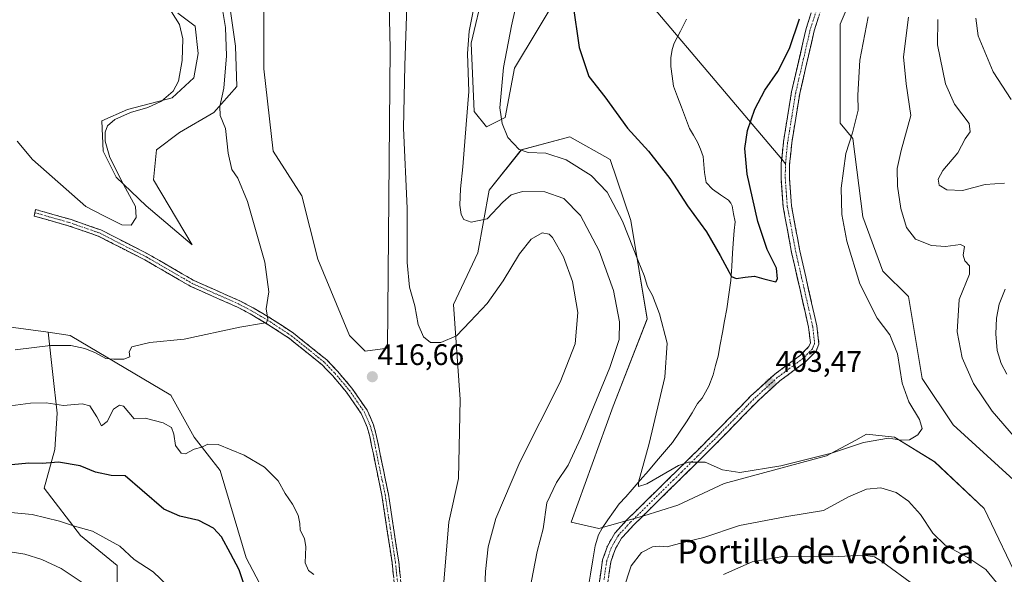
# Model space of a CAD drawing. Units: metres. Extents: x 622329 to 625829, y 4657783 to 4660157.
# Drawn here: x 625117 to 625448, y 4658477 to 4658664 of the extents above; entities that cross this region are included whole.
import ezdxf
from ezdxf.enums import TextEntityAlignment as Align

# ---------------------------------------------------------------- set-up
doc = ezdxf.new("R2010")
doc.units = ezdxf.units.M
doc.header["$MEASUREMENT"] = 0
doc.linetypes.add('TRAZO_Y_PUNTO', pattern=[1, 0.5, -0.25, 0, -0.25])
doc.linetypes.add('TRAZOSX2', pattern=[1.5, 1, -0.5])
for name, color, linetype, lineweight in [('Camino', 19, 'TRAZOSX2', 0), ('Camino Cxs', 19, 'Continuous', 0), ('Camino eje', 19, 'TRAZO_Y_PUNTO', 0), ('Carátula', 7, 'Continuous', 5), ('Corriente natural lineal', 142, 'Continuous', 13), ('Cultivos herbáceos CxS', 92, 'Continuous', 0), ('Curva de nivel maestra', 36, 'Continuous', 30), ('Curva de nivel normal', 36, 'Continuous', 0), ('Layer 0', 7, 'Continuous', 0), ('Matorral CxS', 135, 'Continuous', 0), ('Punto de cota en terreno', 7, 'Continuous', 0), ('Rótulo de punto de cota en terreno', 19, 'Continuous', 0), ('Suelo desnudo CxS', 43, 'Continuous', 0), ('Texto cartográfico', 19, 'Continuous', 0)]:
    doc.layers.add(name, color=color, linetype=linetype, lineweight=lineweight)
doc.styles.add('Arial', font='txt', dxfattribs={"height": 0.2})

# ---------------------------------------------------------------- blocks, each defined once
blk = doc.blocks.new('*U150')
at = {"layer": 'Matorral CxS', "color": 135, "linetype": 'Continuous', "lineweight": 0}
for points in [[(625259.3989, 4658474.7121, 417.9676), (625261.0275, 4658494.7949, 417.8574), (625264.2841, 4658509.4501, 416.9223), (625264.8271, 4658536.0463, 417.0031), (625262.6559, 4658568.0703, 414.2165), (625270.7981, 4658585.4395, 412.7604), (625274.5975, 4658606.6079, 409.0506), (625285.4531, 4658620.1775, 405.6958), (625301.7365, 4658624.5197, 403.0118), (625315.3059, 4658616.9207, 402.173), (625322.3619, 4658596.2951, 403.3578), (625327.7899, 4658563.1853, 405.7369), (625316.3913, 4658533.8751, 407.146), (625302.2787, 4658494.7949, 407.2588), (625311.5059, 4658492.6239, 406.5047), (625326.7039, 4658496.9659, 407.6237), (625338.1647, 4658500.4621, 407.5821), (625353.7869, 4658507.7561, 406.6014), (625388.1531, 4658517.1329, 406.0672), (625398.0081, 4658522.4425, 405.6474), (625401.6919, 4658524.4273, 405.5163), (625411.0647, 4658523.3845, 405.4912), (625424.6027, 4658515.0501, 405.6201), (625441.2649, 4658499.4203, 406.7346), (625453.7627, 4658473.3715, 408.4577)], [(625453.7629, 4658506.7141, 407.6765), (625430.8517, 4658527.5525, 406.0415), (625420.4379, 4658543.1823, 405.7494), (625415.7505, 4658570.7943, 406.5115), (625407.1275, 4658579.3447, 406.3547), (625400.3791, 4658597.5665, 407.0396), (625397.0057, 4658623.9333, 405.9219), (625392.8397, 4658629.1429, 404.6507), (625392.8399, 4658662.4853, 402.9051), (625404.2957, 4658689.5761, 403.9064)]]:
    blk.add_polyline3d(points, dxfattribs=at)
blk = doc.blocks.new('*U195')
at = {"layer": 'Curva de nivel normal', "color": 36, "linetype": 'Continuous', "lineweight": 0}
blk.add_polyline3d([(625285.41, 4658676.45, 405), (625282.16, 4658661.89, 405), (625279.43, 4658647.86, 405), (625278.22, 4658634.32, 405), (625279.03, 4658628.97, 405), (625280.88, 4658624.31, 405), (625284.68, 4658620.29, 405), (625287.72, 4658619.24, 405), (625293.71, 4658619.02, 405), (625300.56, 4658616.8, 405), (625308.96, 4658611.52, 405), (625314.37, 4658605.88, 405), (625319.46, 4658596.18, 405), (625324.76, 4658582.79, 405), (625326.82, 4658577.8, 405), (625327.97, 4658574.08, 405), (625329.56, 4658571.08, 405), (625332.01, 4658564.9, 405), (625334.51, 4658555, 405), (625333.78, 4658543.6, 405), (625328.54, 4658521.24, 405), (625324.87, 4658508.21, 405), (625324.88, 4658506.8, 405), (625327.73, 4658507.65, 405), (625338.32, 4658513.88, 405), (625341.76, 4658514.98, 405), (625347.38, 4658514.95, 405), (625353.2, 4658512.46, 405), (625358.98, 4658511.51, 405), (625372.81, 4658513.77, 405), (625389.88, 4658517.97, 405), (625400.59, 4658521.57, 405), (625409.02, 4658523.04, 405), (625413.46, 4658522.35, 405), (625416.1, 4658522.56, 405), (625418.97, 4658524.24, 405), (625420.35, 4658526.29, 405), (625419.47, 4658529.37, 405), (625415.87, 4658535.31, 405), (625413.61, 4658541.57, 405), (625412.07, 4658551.51, 405), (625409.48, 4658557.85, 405), (625405.28, 4658563.46, 405), (625399.4, 4658575, 405), (625395.08, 4658589.35, 405), (625393.38, 4658598.34, 405), (625393.12, 4658607.23, 405), (625394.66, 4658618.9, 405), (625396.94, 4658625.88, 405), (625398.87, 4658633.55, 405), (625398.77, 4658638.6, 405), (625399.36, 4658650.34, 405), (625402.17, 4658664.89, 405)], dxfattribs=at)
blk = doc.blocks.new('*U199')
at = {"layer": 'Curva de nivel normal', "color": 36, "linetype": 'Continuous', "lineweight": 0}
blk.add_polyline3d([(625450.32, 4658637.11, 420), (625444.25, 4658646.38, 420), (625439.2, 4658658.55, 420), (625438.44, 4658664.52, 420)], dxfattribs=at)
blk = doc.blocks.new('*U202')
at = {"layer": 'Curva de nivel normal', "color": 36, "linetype": 'Continuous', "lineweight": 0}
for points in [[(625425.66, 4658664.02, 415), (625425.56, 4658655.46, 415), (625428.25, 4658642.38, 415), (625431.24, 4658635.49, 415), (625436.18, 4658628.97, 415), (625436.56, 4658626.16, 415), (625434.84, 4658623.8, 415), (625432.36, 4658619.16, 415), (625427.37, 4658613.13, 415), (625425.73, 4658610.23, 415), (625426.14, 4658608.29, 415), (625428.67, 4658606.71, 415), (625433.95, 4658606.42, 415), (625441.59, 4658608.42, 415), (625448.07, 4658608.9, 415)], [(625448.36, 4658573.24, 415), (625446.34, 4658568.14, 415), (625445.4, 4658563.5, 415), (625445.19, 4658558.14, 415), (625445.69, 4658552.57, 415), (625447.02, 4658548.24, 415), (625448.84, 4658544.57, 415)], [(625418.06, 4658473.38, 415), (625406.68, 4658481.64, 415), (625404.36, 4658483.08, 415), (625400.6, 4658483.72, 415), (625390.08, 4658483.13, 415), (625373.48, 4658483.24, 415), (625363.11, 4658481.43, 415), (625353.55, 4658477.17, 415)], [(625273, 4658469.71, 415), (625273.41, 4658478.18, 415), (625274.32, 4658486.44, 415), (625276.92, 4658496.07, 415), (625284.9, 4658514.94, 415), (625298.54, 4658541.91, 415), (625303.58, 4658554.77, 415), (625304.49, 4658565.37, 415), (625302.69, 4658575.77, 415), (625299.66, 4658584.13, 415), (625295.99, 4658590.6, 415), (625294.81, 4658591.71, 415), (625292.47, 4658592.24, 415), (625288.76, 4658590.01, 415), (625284.84, 4658585.1, 415), (625279.3, 4658576.03, 415), (625273.9, 4658568.44, 415), (625268.27, 4658562.36, 415), (625263.57, 4658557.51, 415), (625258.37, 4658555.28, 415), (625254.86, 4658555.31, 415), (625252.47, 4658557.14, 415), (625250.76, 4658561.36, 415), (625249.62, 4658567.66, 415), (625247.82, 4658573.93, 415), (625247.07, 4658582.17, 415), (625247.05, 4658600.45, 415), (625245.74, 4658627.46, 415), (625246.2, 4658648.52, 415), (625246.85, 4658668.5, 415)], [(625183.9, 4658672.84, 415), (625185.83, 4658661.32, 415), (625186.17, 4658651.77, 415), (625185.28, 4658640.95, 415), (625183.98, 4658634.76, 415), (625184.05, 4658631.74, 415), (625185.84, 4658627.36, 415), (625186.79, 4658619.06, 415), (625188.04, 4658613.51, 415), (625190, 4658610.6, 415), (625193.32, 4658602.77, 415), (625199.1, 4658582.28, 415), (625200.45, 4658572.31, 415), (625199.58, 4658566.65, 415), (625200.07, 4658563.1, 415), (625199.68, 4658562.03, 415), (625198.65, 4658561.73, 415), (625190.74, 4658560.48, 415), (625171.92, 4658556.42, 415), (625160.38, 4658555.27, 415), (625154.29, 4658553.86, 415), (625153.45, 4658552.17, 415), (625153.61, 4658550.46, 415), (625151.62, 4658549.71, 415), (625148.25, 4658549.7, 415), (625145.59, 4658549.88, 415), (625142.08, 4658551.81, 415), (625138.55, 4658553.2, 415), (625133.83, 4658554.26, 415), (625126.93, 4658554.29, 415), (625115.01, 4658552.8, 415)]]:
    blk.add_polyline3d(points, dxfattribs=at)
blk = doc.blocks.new('*U215')
at = {"layer": 'Curva de nivel normal', "color": 36, "linetype": 'Continuous', "lineweight": 0}
for points in [[(625415.75, 4658664.77, 410), (625414.11, 4658651.46, 410), (625415.06, 4658642.39, 410), (625416.54, 4658631.7, 410), (625413.33, 4658619.88, 410), (625411.93, 4658613.84, 410), (625412.04, 4658607.87, 410), (625413.21, 4658600.43, 410), (625415.16, 4658593.99, 410), (625418.19, 4658590.12, 410), (625423.48, 4658587.98, 410), (625428.25, 4658587.59, 410), (625433.26, 4658588.28, 410), (625434.67, 4658587.61, 410), (625434.19, 4658584.66, 410), (625434.73, 4658582.74, 410), (625436.38, 4658581.08, 410), (625436.3, 4658578.31, 410), (625432.86, 4658569.8, 410), (625432.14, 4658558.87, 410), (625433.91, 4658550.12, 410), (625437.66, 4658541.46, 410), (625443.97, 4658532.2, 410), (625451.78, 4658523.06, 410)], [(625445.46, 4658474.51, 410), (625441.84, 4658478.89, 410), (625435.79, 4658482.84, 410), (625428.08, 4658487.04, 410), (625424.02, 4658491.05, 410), (625419.78, 4658497.37, 410), (625415.82, 4658501.87, 410), (625411.6, 4658504.77, 410), (625406.46, 4658506.29, 410), (625401.61, 4658505.94, 410), (625395.55, 4658503.34, 410), (625387.21, 4658498.72, 410), (625374.88, 4658496.65, 410), (625358.88, 4658493.64, 410), (625346.89, 4658489.66, 410), (625339.89, 4658487.97, 410), (625334.56, 4658486.52, 410), (625331.89, 4658486.69, 410), (625329.56, 4658486.49, 410), (625325.94, 4658484.62, 410), (625322.43, 4658480.07, 410), (625319.74, 4658471.92, 410)], [(625288.05, 4658470.92, 410), (625289.44, 4658478, 410), (625290.75, 4658484.91, 410), (625292.83, 4658492.58, 410), (625294.01, 4658501.25, 410), (625297.29, 4658508.17, 410), (625301.22, 4658513.92, 410), (625305.52, 4658523.14, 410), (625315.19, 4658546.82, 410), (625318.42, 4658556.31, 410), (625318.55, 4658562.27, 410), (625316.5, 4658572.76, 410), (625311.67, 4658586.15, 410), (625305.35, 4658598.03, 410), (625299.75, 4658603.8, 410), (625293.38, 4658606.01, 410), (625285.83, 4658606.07, 410), (625282.05, 4658605.02, 410), (625279.23, 4658602.47, 410), (625273.9, 4658596.96, 410), (625268.57, 4658595.8, 410), (625266.1, 4658596.68, 410), (625265.15, 4658598.4, 410), (625264.74, 4658601.54, 410), (625265.01, 4658607.03, 410), (625265.8, 4658614.4, 410), (625266.85, 4658628.62, 410), (625267.8, 4658639.78, 410), (625267.37, 4658652.57, 410), (625267.88, 4658660.05, 410), (625269.26, 4658666.78, 410)], [(625167.72, 4658666.64, 410), (625170.41, 4658662.36, 410), (625171.49, 4658657.55, 410), (625171.3, 4658650.24, 410), (625170.09, 4658643.31, 410), (625168.26, 4658639.91, 410), (625164.36, 4658636.57, 410), (625159.66, 4658634.41, 410), (625153.93, 4658632.74, 410), (625148.62, 4658630.38, 410), (625146.17, 4658628.24, 410), (625145.36, 4658626.1, 410), (625145.33, 4658623.08, 410), (625146.97, 4658617.61, 410), (625151.56, 4658608.44, 410), (625155.6, 4658601.06, 410), (625155.74, 4658597.38, 410), (625154.13, 4658594.77, 410), (625151.01, 4658594.94, 410), (625144.62, 4658598.06, 410), (625138.89, 4658601.05, 410), (625120.9, 4658616.87, 410), (625115.77, 4658623.07, 410)]]:
    blk.add_polyline3d(points, dxfattribs=at)
blk = doc.blocks.new('*U229')
at = {"layer": 'Curva de nivel maestra', "color": 36, "linetype": 'Continuous', "lineweight": 30}
blk.add_polyline3d([(625302.74, 4658669.37, 400), (625304.95, 4658654.62, 400), (625308.14, 4658644.8, 400), (625313.56, 4658637.94, 400), (625321.24, 4658627.42, 400), (625328.23, 4658619.64, 400), (625335.42, 4658610.53, 400), (625341.35, 4658601.32, 400), (625347.78, 4658592.52, 400), (625352.37, 4658584.56, 400), (625356.2, 4658577.52, 400), (625357.73, 4658576.84, 400), (625360.75, 4658577.27, 400), (625363.9, 4658577.58, 400), (625367.1, 4658576.69, 400), (625371.08, 4658575.73, 400), (625371.69, 4658576.72, 400), (625371.31, 4658580.35, 400), (625368.16, 4658586.64, 400), (625365.06, 4658595.97, 400), (625361.44, 4658611.92, 400), (625360.65, 4658620.62, 400), (625361.62, 4658626.64, 400), (625364.02, 4658633.8, 400), (625367.48, 4658640.2, 400), (625371.84, 4658646.55, 400), (625375.72, 4658654.22, 400), (625379.14, 4658664.22, 400)], dxfattribs=at)
blk = doc.blocks.new('5PATER')
at = {"layer": 'Carátula', "linetype": 'Continuous', "lineweight": 5}
h = blk.add_hatch(color=250, dxfattribs=at)
edge = h.paths.add_edge_path()
edge.add_ellipse((0, 0.01), major_axis=(-1.33, -1.34), ratio=0.999422, start_angle=0, end_angle=360)

msp = doc.modelspace()

# ---------------------------------------------------------------- linework, layer by layer
at = {"layer": 'Camino', "color": 19, "linetype": 'TRAZOSX2', "lineweight": 0}
for points in [[(625391.28, 4658683.14), (625384.07, 4658660.25), (625379.19, 4658639.12), (625376.49, 4658622.48), (625375.78, 4658615.39), (625375.69, 4658610.64), (625376.39, 4658601.34), (625379.21, 4658586.1), (625383.17, 4658568.67), (625384.95, 4658560.86), (625385.63, 4658554.71), (625384.67, 4658552.4), (625381.28, 4658548.91), (625372.49, 4658542.37), (625364.71, 4658535.24), (625350.96, 4658521.16), (625340.32, 4658510.6), (625335.04, 4658505.41), (625323.09, 4658493.67), (625319.19, 4658489.39), (625316.99, 4658485.57), (625315.57, 4658481.41), (625313.73, 4658468.81)], [(625373.11, 4658616.96), (625373.7, 4658622.84), (625376.42, 4658639.66), (625381.35, 4658660.99), (625388.63, 4658684.08)], [(625310.93, 4658469.08), (625312.82, 4658482.07), (625314.41, 4658486.73), (625316.9, 4658491.06), (625321.06, 4658495.63), (625338.35, 4658512.6), (625348.96, 4658523.14), (625362.75, 4658537.27), (625370.7, 4658544.55), (625379.42, 4658551.04), (625382.28, 4658553.98), (625382.75, 4658555.12), (625382.17, 4658560.39), (625376.45, 4658585.53), (625373.59, 4658600.98), (625372.88, 4658610.56), (625372.97, 4658615.55), (625373.11, 4658616.96)], [(625243.46, 4658467), (625241.93, 4658481.19), (625238.49, 4658503.85), (625236.44, 4658513.79), (625234.33, 4658524.08), (625233.56, 4658526.77), (625231.57, 4658531.38), (625226.59, 4658538.58), (625221.87, 4658544.14), (625218.4, 4658547.74), (625213.71, 4658551.55), (625207.4, 4658556.6), (625200.5, 4658561.16), (625194.11, 4658564.96), (625189.69, 4658567.25), (625181.45, 4658570.91), (625174.14, 4658574.16), (625158.69, 4658583.08), (625142.97, 4658591.12), (625132.91, 4658594.6), (625121.47, 4658597.85), (625121.7, 4658598.96)], [(625121.7, 4658598.96), (625121.93, 4658600.06), (625133.58, 4658596.75), (625143.86, 4658593.2), (625159.77, 4658585.06), (625175.16, 4658576.17), (625182.36, 4658572.97), (625190.67, 4658569.28), (625195.2, 4658566.93), (625201.7, 4658563.07), (625208.73, 4658558.42), (625215.12, 4658553.3), (625219.92, 4658549.4), (625223.54, 4658545.65), (625228.38, 4658539.95), (625233.55, 4658532.47), (625235.68, 4658527.53), (625236.52, 4658524.62), (625240.7, 4658504.25), (625244.17, 4658481.47), (625245.69, 4658467.29)]]:
    msp.add_lwpolyline(points, dxfattribs=at)
at = {"layer": 'Camino Cxs', "color": 19, "linetype": 'Continuous', "lineweight": 0}
for points in [[(625311.56, 4658473.41, 407.88), (625312.19, 4658477.74, 407.41), (625312.82, 4658482.07, 406.95), (625314.41, 4658486.73, 406.78), (625316.9, 4658491.06, 406.51), (625318.98, 4658493.35, 406.31), (625321.06, 4658495.63, 406.25), (625324.52, 4658499.02, 406), (625327.98, 4658502.42, 405.7), (625331.43, 4658505.81, 405.55), (625334.89, 4658509.21, 405.25), (625338.35, 4658512.6, 405.08), (625341.89, 4658516.11, 404.89), (625345.42, 4658519.63, 404.56), (625348.96, 4658523.14, 404.3), (625352.41, 4658526.67, 404.13), (625355.86, 4658530.21, 403.92), (625359.3, 4658533.74, 403.75), (625362.75, 4658537.27, 403.61), (625365.4, 4658539.7, 403.48), (625368.05, 4658542.12, 403.42), (625370.7, 4658544.55, 403.28), (625373.61, 4658546.71, 403.2), (625376.51, 4658548.88, 403.19), (625379.42, 4658551.04, 402.68), (625382.28, 4658553.98, 402.63), (625382.75, 4658555.12, 402.83), (625382.46, 4658557.76, 403.06), (625382.17, 4658560.39, 403.08), (625381.22, 4658564.58, 402.82), (625380.26, 4658568.77, 402.34), (625379.31, 4658572.96, 401.93), (625378.36, 4658577.15, 401.9), (625377.4, 4658581.34, 402.07), (625376.45, 4658585.53, 402.07), (625375.74, 4658589.39, 401.97), (625375.02, 4658593.26, 401.84), (625374.31, 4658597.12, 401.84), (625373.59, 4658600.98, 401.83), (625373.24, 4658605.77, 401.93), (625372.88, 4658610.56, 401.97), (625372.97, 4658615.55, 401.92), (625373.34, 4658619.2, 401.84), (625373.7, 4658622.84, 401.76), (625374.38, 4658627.05, 401.62), (625375.06, 4658631.25, 401.46), (625375.74, 4658635.46, 401.27), (625376.42, 4658639.66, 400.99), (625377.41, 4658643.93, 400.79), (625378.39, 4658648.19, 400.68), (625379.38, 4658652.46, 400.58), (625380.36, 4658656.72, 400.6), (625381.35, 4658660.99, 400.47), (625382.81, 4658665.61, 400.39)], [(625385.51, 4658664.83, 400.96), (625384.07, 4658660.25, 401.08), (625383.09, 4658656.02, 401.19), (625382.12, 4658651.8, 401.13), (625381.14, 4658647.57, 401.18), (625380.17, 4658643.35, 401.37), (625379.19, 4658639.12, 401.58), (625378.52, 4658634.96, 401.79), (625377.84, 4658630.8, 401.91), (625377.17, 4658626.64, 401.99), (625376.49, 4658622.48, 402.05), (625376.14, 4658618.94, 402.14), (625375.78, 4658615.39, 402.28), (625375.69, 4658610.64, 402.4), (625376.04, 4658605.99, 402.48), (625376.39, 4658601.34, 402.47), (625377.1, 4658597.53, 402.5), (625377.8, 4658593.72, 402.53), (625378.51, 4658589.91, 402.68), (625379.21, 4658586.1, 402.78), (625380.2, 4658581.74, 402.75), (625381.19, 4658577.39, 402.53), (625382.18, 4658573.03, 402.8), (625383.17, 4658568.67, 403.04), (625384.06, 4658564.77, 403.22), (625384.95, 4658560.86, 403.33), (625385.29, 4658557.79, 403.33), (625385.63, 4658554.71, 403.27), (625384.67, 4658552.4, 403.14), (625381.28, 4658548.91, 403.22), (625378.35, 4658546.73, 403.38), (625375.42, 4658544.55, 403.39), (625372.49, 4658542.37, 403.47), (625369.9, 4658539.99, 403.53), (625367.3, 4658537.62, 403.58), (625364.71, 4658535.24, 403.68), (625361.27, 4658531.72, 403.82), (625357.84, 4658528.2, 404), (625354.4, 4658524.68, 404.23), (625350.96, 4658521.16, 404.47), (625347.41, 4658517.64, 404.74), (625343.87, 4658514.12, 405.04), (625340.32, 4658510.6, 405.31), (625337.68, 4658508.01, 405.47), (625335.04, 4658505.41, 405.72), (625332.05, 4658502.48, 406), (625329.07, 4658499.54, 406.23), (625326.08, 4658496.61, 406.44), (625323.09, 4658493.67, 406.65), (625321.14, 4658491.53, 406.77), (625319.19, 4658489.39, 406.94), (625316.99, 4658485.57, 407.23), (625315.57, 4658481.41, 407.3), (625314.96, 4658477.21, 407.6)], [(625242.44, 4658476.46, 418.78), (625241.93, 4658481.19, 418.72), (625241.24, 4658485.72, 418.65), (625240.55, 4658490.25, 418.5), (625239.87, 4658494.79, 418.3), (625239.18, 4658499.32, 418.09), (625238.49, 4658503.85, 417.93), (625237.81, 4658507.16, 417.78), (625237.12, 4658510.48, 417.63), (625236.44, 4658513.79, 417.49), (625235.74, 4658517.22, 417.35), (625235.03, 4658520.65, 417.27), (625234.33, 4658524.08, 417.2), (625233.56, 4658526.77, 417.16), (625232.57, 4658529.08, 417.1), (625231.57, 4658531.38, 416.98), (625229.08, 4658534.98, 416.93), (625226.59, 4658538.58, 416.77), (625224.23, 4658541.36, 416.6), (625221.87, 4658544.14, 416.29), (625220.14, 4658545.94, 416.2), (625218.4, 4658547.74, 416.01), (625216.06, 4658549.65, 415.88), (625213.71, 4658551.55, 415.81), (625210.56, 4658554.08, 415.48), (625207.4, 4658556.6, 415.41), (625203.95, 4658558.88, 415.22), (625200.5, 4658561.16, 415.07), (625197.31, 4658563.06, 414.76), (625194.11, 4658564.96, 414.61), (625189.69, 4658567.25, 414.25), (625185.57, 4658569.08, 413.87), (625181.45, 4658570.91, 413.59), (625177.8, 4658572.54, 413.23), (625174.14, 4658574.16, 412.81), (625170.28, 4658576.39, 412.42), (625166.42, 4658578.62, 411.98), (625162.55, 4658580.85, 411.9), (625158.69, 4658583.08, 411.71), (625154.76, 4658585.09, 411.53), (625150.83, 4658587.1, 411.46), (625146.9, 4658589.11, 411.27), (625142.97, 4658591.12, 411.21), (625139.62, 4658592.28, 411.13), (625136.26, 4658593.44, 411.03), (625132.91, 4658594.6, 410.91), (625129.1, 4658595.68, 410.81), (625125.28, 4658596.77, 410.64), (625121.47, 4658597.85, 410.28), (625121.93, 4658600.06, 410.33), (625125.81, 4658598.96, 410.54), (625129.7, 4658597.85, 410.65), (625133.58, 4658596.75, 410.71), (625137.01, 4658595.57, 410.79), (625140.43, 4658594.38, 410.85), (625143.86, 4658593.2, 410.95), (625147.84, 4658591.17, 410.95), (625151.82, 4658589.13, 411.06), (625155.79, 4658587.1, 411.12), (625159.77, 4658585.06, 411.37), (625163.62, 4658582.84, 411.63), (625167.47, 4658580.62, 411.81), (625171.31, 4658578.39, 412.23), (625175.16, 4658576.17, 412.69), (625178.76, 4658574.57, 413.12), (625182.36, 4658572.97, 413.55), (625186.52, 4658571.13, 413.92), (625190.67, 4658569.28, 414.19), (625192.94, 4658568.11, 414.42), (625195.2, 4658566.93, 414.65), (625198.45, 4658565, 414.82), (625201.7, 4658563.07, 415.03), (625205.22, 4658560.75, 415.28), (625208.73, 4658558.42, 415.48), (625211.93, 4658555.86, 415.63), (625215.12, 4658553.3, 415.85), (625217.52, 4658551.35, 415.99), (625219.92, 4658549.4, 416.04), (625221.73, 4658547.53, 416.15), (625223.54, 4658545.65, 416.33), (625225.96, 4658542.8, 416.57), (625228.38, 4658539.95, 416.73), (625230.97, 4658536.21, 416.86), (625233.55, 4658532.47, 416.95), (625234.62, 4658530, 417.06), (625235.68, 4658527.53, 417.12), (625236.52, 4658524.62, 417.15), (625237.36, 4658520.55, 417.29), (625238.19, 4658516.47, 417.48), (625239.03, 4658512.4, 417.67), (625239.86, 4658508.32, 417.81), (625240.7, 4658504.25, 417.93), (625241.39, 4658499.69, 418.07), (625242.09, 4658495.14, 418.3), (625242.78, 4658490.58, 418.52), (625243.48, 4658486.03, 418.63), (625244.17, 4658481.47, 418.67), (625244.68, 4658476.74, 418.66)]]:
    msp.add_polyline3d(points, dxfattribs=at)
at = {"layer": 'Camino eje', "color": 19, "linetype": 'TRAZO_Y_PUNTO', "lineweight": 0}
for points in [[(625386.35, 4658672.17), (625382.71, 4658660.62), (625377.81, 4658639.39), (625376.46, 4658631.07), (625375.1, 4658622.66), (625374.38, 4658615.47)], [(625374.38, 4658615.47), (625374.33, 4658613.1), (625374.29, 4658610.6), (625374.64, 4658605.95), (625374.99, 4658601.16), (625377.83, 4658585.82), (625379.81, 4658577.1), (625382.67, 4658564.53), (625383.56, 4658560.63), (625384.19, 4658554.92), (625383.71, 4658553.76), (625383.48, 4658553.19), (625380.35, 4658549.98), (625371.6, 4658543.46), (625367.62, 4658539.82), (625363.73, 4658536.26), (625356.84, 4658529.19), (625349.96, 4658522.15), (625344.64, 4658516.87), (625339.34, 4658511.6), (625336.7, 4658509.01), (625328.05, 4658500.52), (625322.08, 4658494.65), (625318.05, 4658490.23), (625315.7, 4658486.15), (625314.2, 4658481.74), (625313.25, 4658475.25)], [(625121.7, 4658598.96), (625133.25, 4658595.68), (625138.28, 4658593.94), (625143.42, 4658592.16), (625159.23, 4658584.07), (625166.93, 4658579.63), (625174.65, 4658575.17), (625181.91, 4658571.94), (625190.18, 4658568.27), (625194.66, 4658565.95), (625197.91, 4658564.02), (625201.1, 4658562.12), (625208.07, 4658557.51), (625211.26, 4658554.95), (625214.42, 4658552.43), (625219.16, 4658548.57), (625222.71, 4658544.9), (625227.49, 4658539.27), (625232.56, 4658531.93), (625234.62, 4658527.15), (625235.04, 4658525.7), (625235.43, 4658524.35), (625237.64, 4658513.55), (625238.67, 4658508.58), (625239.6, 4658504.05), (625241.33, 4658492.66), (625243.05, 4658481.33), (625243.81, 4658474.24)]]:
    msp.add_lwpolyline(points, dxfattribs=at)
at = {"layer": 'Corriente natural lineal', "color": 142, "linetype": 'Continuous', "lineweight": 13}
msp.add_polyline3d([(625307.98, 4658472.57, 407.65), (625308.76, 4658477.32, 407.41), (625309.54, 4658482.08, 406.98), (625310.32, 4658486.83, 406.56), (625311.47, 4658490.56, 406.2), (625312.69, 4658492.77, 406.11), (625314.6, 4658495.52, 405.91), (625316.52, 4658498.26, 405.54), (625318.43, 4658501.01, 405.62), (625320.61, 4658503.37, 405.31), (625322.78, 4658505.73, 405.21), (625325.5, 4658508.91, 404.92), (625328.22, 4658512.09, 404.8), (625330.93, 4658515.27, 404.54), (625333.65, 4658518.45, 404.27), (625336.37, 4658521.63, 403.94), (625338.72, 4658525.12, 403.82), (625341.06, 4658528.6, 403.42), (625342.92, 4658531.65, 403.34), (625344.77, 4658534.69, 403.15), (625346.29, 4658536.5, 402.93), (625348.59, 4658540.56, 402.73), (625349.98, 4658544.41, 402.38), (625350.83, 4658547.52, 402.09), (625351.68, 4658550.62, 401.83), (625352.41, 4658554.62, 401.66), (625353.14, 4658558.62, 401.43), (625353.86, 4658562.62, 401.16), (625354.59, 4658566.62, 400.8), (625355.3, 4658571.39, 400.37), (625356, 4658576.15, 400.01), (625356.28, 4658580.81, 399.8), (625356.55, 4658585.46, 399.6), (625356.83, 4658590.12, 399.28), (625357.12, 4658593.01, 399.01), (625357.4, 4658595.9, 398.93), (625356.92, 4658598.62, 398.86), (625356.44, 4658601.34, 398.8), (625356.01, 4658602.22, 398.79), (625355.14, 4658603.2, 398.76), (625352.48, 4658605.04, 398.67), (625349.81, 4658606.88, 398.65), (625347.67, 4658609.17, 398.51), (625347.11, 4658612.46, 398.1), (625346.89, 4658615.18, 397.89), (625346.66, 4658617.9, 397.74), (625345.72, 4658620.32, 397.72), (625344.77, 4658622.74, 397.69), (625343.4, 4658625.03, 397.63), (625342.03, 4658627.32, 397.48), (625340.7, 4658630.89, 397.4), (625339.37, 4658634.47, 397.38), (625338.04, 4658638.04, 397.27), (625336.71, 4658641.61, 397.09), (625336.22, 4658644.92, 396.99), (625335.73, 4658648.22, 396.94), (625335.77, 4658651.08, 396.79), (625336.22, 4658653.87, 396.59), (625336.93, 4658656.01, 396.52), (625338.98, 4658660.09, 396.45), (625341.02, 4658664.16, 396.36)], dxfattribs=at)
at = {"layer": 'Cultivos herbáceos CxS', "color": 92, "linetype": 'Continuous', "lineweight": 0}
for points in [[(625198.75, 4658668.77, 416.93), (625198.75, 4658647.41, 416.49), (625201.95, 4658619.64, 416.14), (625211.56, 4658604.68, 416.93), (625216.9, 4658583.32, 416.77), (625227.57, 4658557.68, 416.62), (625232.91, 4658552.34, 416.6), (625240.39, 4658553.41, 416.27), (625241.31, 4658654.24, 415.4), (625239.83, 4658717.94, 415.04)], [(625239.83, 4658717.94, 415.04), (625241.31, 4658654.24, 415.4), (625240.39, 4658553.41, 416.27), (625232.91, 4658552.34, 416.6), (625227.57, 4658557.68, 416.62), (625216.9, 4658583.32, 416.77), (625211.56, 4658604.68, 416.93), (625201.95, 4658619.64, 416.14), (625198.75, 4658647.41, 416.49), (625198.75, 4658668.77, 416.93)], [(625404.3, 4658689.58, 403.91), (625392.84, 4658662.49, 402.91), (625392.84, 4658629.14, 404.65), (625397.01, 4658623.93, 405.92), (625400.38, 4658597.57, 407.04), (625407.13, 4658579.34, 406.35), (625415.75, 4658570.79, 406.51), (625420.44, 4658543.18, 405.75), (625430.85, 4658527.55, 406.04), (625453.76, 4658506.71, 407.68)], [(625404.3, 4658689.58, 403.91), (625392.84, 4658662.49, 402.91), (625392.84, 4658629.14, 404.65), (625397.01, 4658623.93, 405.92), (625400.38, 4658597.57, 407.04), (625407.13, 4658579.34, 406.35), (625415.75, 4658570.79, 406.51), (625420.44, 4658543.18, 405.75), (625430.85, 4658527.55, 406.04), (625453.76, 4658506.71, 407.68)], [(624822.9, 4658686.93, 429.77), (624834.64, 4658657.02, 429.63), (624853.86, 4658620.7, 428.7), (624876.28, 4658602.55, 429.3), (624885.5, 4658601.01, 428.05), (624885.37, 4658601.43, 427.93), (624918.02, 4658599.84, 425.38), (624925.99, 4658595.86, 424.4), (624950.6, 4658586.1, 421.26), (624965.01, 4658583.91, 420.42), (624979.35, 4658583.11, 419.49), (624999.26, 4658583.11, 418.12), (625023.95, 4658584.71, 413.69), (625030.32, 4658595.86, 411.65), (625039.65, 4658597.2, 410.68), (625028.97, 4658576.91, 412.59), (625026.84, 4658550.21, 415.58), (625033.24, 4658533.11, 416.92), (625041.78, 4658528.84, 417.6), (625044.99, 4658532.05, 416.95), (625057.8, 4658550.21, 413.62), (625075.95, 4658558.75, 412.98), (625102.65, 4658561.95, 413.89), (625126.12, 4658558.72, 414.51)], [(625169.85, 4658666.18, 410.59), (625175.66, 4658661.82, 412.15), (625176.63, 4658652.62, 412.69), (625175.18, 4658644.38, 412.77), (625167.91, 4658637.61, 411.53), (625152.9, 4658633.73, 410.96), (625144.18, 4658629.86, 410.06), (625144.67, 4658619.69, 409.94), (625149.03, 4658610.97, 410.04), (625159.2, 4658601.29, 410.85), (625174.69, 4658588.21, 412.54), (625161.62, 4658610, 412.42), (625162.59, 4658620.17, 413), (625170.33, 4658625.98, 413.64), (625181.95, 4658632.76, 414.93), (625189.7, 4658641.48, 415.76), (625189.22, 4658655.04, 416.09), (625186.8, 4658672.47, 415.81)], [(625186.8, 4658672.47, 415.81), (625189.22, 4658655.04, 416.09), (625189.7, 4658641.48, 415.76), (625181.95, 4658632.76, 414.93), (625170.33, 4658625.98, 413.64), (625162.59, 4658620.17, 413), (625161.62, 4658610, 412.42), (625174.69, 4658588.21, 412.54), (625159.2, 4658601.29, 410.85), (625149.03, 4658610.97, 410.04), (625144.67, 4658619.69, 409.94), (625144.18, 4658629.86, 410.06), (625152.9, 4658633.73, 410.96), (625167.91, 4658637.61, 411.53), (625175.18, 4658644.38, 412.77), (625176.63, 4658652.62, 412.69), (625175.66, 4658661.82, 412.15), (625169.85, 4658666.18, 410.59)], [(625272.68, 4658673.72, 408.09), (625268.52, 4658656.01, 408.67), (625269.56, 4658633.08, 407.64), (625273.72, 4658627.87, 405.72), (625279.97, 4658631, 404.46), (625283.1, 4658647.67, 403), (625298.72, 4658673.72, 400.22)], [(625298.72, 4658673.72, 400.22), (625283.1, 4658647.67, 403), (625279.97, 4658631, 404.46), (625273.72, 4658627.87, 405.72), (625269.56, 4658633.08, 407.64), (625268.52, 4658656.01, 408.67), (625272.68, 4658673.72, 408.09)], [(625453.76, 4658473.37, 408.46), (625441.26, 4658499.42, 406.73), (625424.6, 4658515.05, 405.62), (625411.06, 4658523.38, 405.49), (625401.69, 4658524.43, 405.52), (625398.01, 4658522.44, 405.65), (625388.15, 4658517.13, 406.07), (625353.79, 4658507.76, 406.6), (625338.16, 4658500.46, 407.58), (625326.7, 4658496.97, 407.62), (625311.51, 4658492.62, 406.5), (625302.28, 4658494.79, 407.26), (625316.39, 4658533.88, 407.15), (625327.79, 4658563.19, 405.74), (625322.36, 4658596.3, 403.36), (625315.31, 4658616.92, 402.17), (625301.74, 4658624.52, 403.01), (625285.45, 4658620.18, 405.7), (625274.6, 4658606.61, 409.05), (625270.8, 4658585.44, 412.76), (625262.66, 4658568.07, 414.22), (625264.83, 4658536.05, 417), (625264.28, 4658509.45, 416.92), (625261.03, 4658494.79, 417.86), (625259.4, 4658474.71, 417.97)], [(625453.76, 4658473.37, 408.46), (625441.26, 4658499.42, 406.73), (625424.6, 4658515.05, 405.62), (625411.06, 4658523.38, 405.49), (625401.69, 4658524.43, 405.52), (625398.01, 4658522.44, 405.65), (625388.15, 4658517.13, 406.07), (625353.79, 4658507.76, 406.6), (625338.16, 4658500.46, 407.58), (625326.7, 4658496.97, 407.62), (625311.51, 4658492.62, 406.5), (625302.28, 4658494.79, 407.26), (625316.39, 4658533.88, 407.15), (625327.79, 4658563.19, 405.74), (625322.36, 4658596.3, 403.36), (625315.31, 4658616.92, 402.17), (625301.74, 4658624.52, 403.01), (625285.45, 4658620.18, 405.7), (625274.6, 4658606.61, 409.05), (625270.8, 4658585.44, 412.76), (625262.66, 4658568.07, 414.22), (625264.83, 4658536.05, 417), (625264.28, 4658509.45, 416.92), (625261.03, 4658494.79, 417.86), (625259.4, 4658474.71, 417.97)], [(625200.77, 4658467.63, 423.34), (625192.8, 4658482.76, 423.95), (625188.82, 4658496.3, 423.22), (625184.04, 4658512.23, 421.17), (625175.28, 4658523.38, 419.93), (625167.51, 4658537.55, 417.87), (625133.61, 4658557.68, 414.42), (625126.12, 4658558.72, 414.51), (625102.65, 4658561.95, 413.89)], [(625126.12, 4658558.72, 414.51), (625133.61, 4658557.68, 414.42), (625167.51, 4658537.55, 417.87), (625175.28, 4658523.38, 419.93), (625184.04, 4658512.23, 421.17), (625188.82, 4658496.3, 423.22), (625192.8, 4658482.76, 423.95), (625200.77, 4658467.63, 423.34), (625212.71, 4658457.27, 421.51), (625235.12, 4658438.91, 419.31)]]:
    msp.add_polyline3d(points, dxfattribs=at)
at = {"layer": 'Curva de nivel maestra', "color": 36, "linetype": 'Continuous', "lineweight": 30}
msp.add_polyline3d([(625192.58, 4658472.38, 425), (625190.45, 4658478.69, 425), (625187.52, 4658484.19, 425), (625184.5, 4658489.84, 425), (625181.77, 4658492.78, 425), (625176.89, 4658495.3, 425), (625170.46, 4658496.78, 425), (625165.09, 4658499.17, 425), (625157.86, 4658505.43, 425), (625152.1, 4658510.41, 425), (625147.34, 4658510.46, 425), (625142.14, 4658511.64, 425), (625136.9, 4658513.78, 425), (625129.68, 4658515, 425), (625124.13, 4658514.54, 425), (625119.6, 4658514.6, 425), (625113.87, 4658514.06, 425)], dxfattribs=at)
at = {"layer": 'Curva de nivel normal', "color": 36, "linetype": 'Continuous', "lineweight": 0}
for points in [[(625215.55, 4658477.2, 420), (625213.84, 4658478.47, 420), (625212.64, 4658481.04, 420), (625212.87, 4658486.49, 420), (625212.43, 4658489.32, 420), (625211.02, 4658492.05, 420), (625210.87, 4658494.37, 420), (625210.33, 4658497.16, 420), (625208.44, 4658500.8, 420), (625205.98, 4658504.41, 420), (625203.64, 4658508.66, 420), (625199, 4658513.34, 420), (625192.12, 4658517.38, 420), (625183.41, 4658520.93, 420), (625179.92, 4658521.1, 420), (625177.85, 4658520.01, 420), (625175.29, 4658519.39, 420), (625172.4, 4658517.8, 420), (625170.91, 4658517.97, 420), (625169.03, 4658520.57, 420), (625168.45, 4658524.4, 420), (625167.67, 4658526.61, 420), (625164.85, 4658528.24, 420), (625158.79, 4658529.78, 420), (625155.09, 4658529.58, 420), (625151.56, 4658533.88, 420), (625150.12, 4658534.22, 420), (625148.12, 4658532.78, 420), (625146.05, 4658528.73, 420), (625144.12, 4658527.17, 420), (625142.57, 4658530.29, 420), (625140.2, 4658533.95, 420), (625137.61, 4658534.66, 420), (625131.36, 4658534.02, 420), (625125.43, 4658534.92, 420), (625120.2, 4658534.9, 420), (625108.37, 4658533.24, 420)], [(625166.61, 4658473.26, 430), (625161.46, 4658478.05, 430), (625155.07, 4658482.25, 430), (625150.32, 4658486.7, 430), (625141.08, 4658491.74, 430), (625134.99, 4658493.4, 430), (625129.93, 4658495.15, 430), (625120.73, 4658497.39, 430), (625106.26, 4658498.69, 430)], [(625113.32, 4658484.85, 435), (625118.28, 4658483.98, 435), (625123.98, 4658482.22, 435), (625130.5, 4658479.17, 435), (625138.59, 4658473.76, 435)]]:
    msp.add_polyline3d(points, dxfattribs=at)
at = {"layer": 'Layer 0', "linetype": 'Continuous', "lineweight": 0}
for points in [[(625307.69, 4658694.28), (625373.11, 4658616.96)], [(625373.11, 4658616.96), (625374.38, 4658615.47)]]:
    msp.add_lwpolyline(points, dxfattribs=at)
at = {"layer": 'Matorral CxS', "color": 135, "linetype": 'Continuous', "lineweight": 0}
for points in [[(625239.83, 4658717.94, 415.04), (625241.31, 4658654.24, 415.4), (625240.39, 4658553.41, 416.27), (625232.91, 4658552.34, 416.6), (625227.57, 4658557.68, 416.62), (625216.9, 4658583.32, 416.77), (625211.56, 4658604.68, 416.93), (625201.95, 4658619.64, 416.14), (625198.75, 4658647.41, 416.49), (625198.75, 4658668.77, 416.93)], [(625239.83, 4658717.94, 415.04), (625241.31, 4658654.24, 415.4), (625240.39, 4658553.41, 416.27), (625232.91, 4658552.34, 416.6), (625227.57, 4658557.68, 416.62), (625216.9, 4658583.32, 416.77), (625211.56, 4658604.68, 416.93), (625201.95, 4658619.64, 416.14), (625198.75, 4658647.41, 416.49), (625198.75, 4658668.77, 416.93)], [(625404.3, 4658689.58, 403.91), (625392.84, 4658662.49, 402.91), (625392.84, 4658629.14, 404.65), (625397.01, 4658623.93, 405.92), (625400.38, 4658597.57, 407.04), (625407.13, 4658579.34, 406.35), (625415.75, 4658570.79, 406.51), (625420.44, 4658543.18, 405.75), (625430.85, 4658527.55, 406.04), (625453.76, 4658506.71, 407.68)], [(624822.9, 4658686.93, 429.77), (624834.64, 4658657.02, 429.63), (624853.86, 4658620.7, 428.7), (624876.28, 4658602.55, 429.3), (624885.5, 4658601.01, 428.05), (624885.37, 4658601.43, 427.93), (624918.02, 4658599.84, 425.38), (624925.99, 4658595.86, 424.4), (624950.6, 4658586.1, 421.26), (624965.01, 4658583.91, 420.42), (624979.35, 4658583.11, 419.49), (624999.26, 4658583.11, 418.12), (625023.95, 4658584.71, 413.69), (625030.32, 4658595.86, 411.65), (625039.65, 4658597.2, 410.68), (625028.97, 4658576.91, 412.59), (625026.84, 4658550.21, 415.58), (625033.24, 4658533.11, 416.92), (625041.78, 4658528.84, 417.6), (625044.99, 4658532.05, 416.95), (625057.8, 4658550.21, 413.62), (625075.95, 4658558.75, 412.98), (625102.65, 4658561.95, 413.89), (625126.12, 4658558.72, 414.51)], [(625186.8, 4658672.47, 415.81), (625189.22, 4658655.04, 416.09), (625189.7, 4658641.48, 415.76), (625181.95, 4658632.76, 414.93), (625170.33, 4658625.98, 413.64), (625162.59, 4658620.17, 413), (625161.62, 4658610, 412.42), (625174.69, 4658588.21, 412.54), (625159.2, 4658601.29, 410.85), (625149.03, 4658610.97, 410.04), (625144.67, 4658619.69, 409.94), (625144.18, 4658629.86, 410.06), (625152.9, 4658633.73, 410.96), (625167.91, 4658637.61, 411.53), (625175.18, 4658644.38, 412.77), (625176.63, 4658652.62, 412.69), (625175.66, 4658661.82, 412.15), (625169.85, 4658666.18, 410.59)], [(625186.8, 4658672.47, 415.81), (625189.22, 4658655.04, 416.09), (625189.7, 4658641.48, 415.76), (625181.95, 4658632.76, 414.93), (625170.33, 4658625.98, 413.64), (625162.59, 4658620.17, 413), (625161.62, 4658610, 412.42), (625174.69, 4658588.21, 412.54), (625159.2, 4658601.29, 410.85), (625149.03, 4658610.97, 410.04), (625144.67, 4658619.69, 409.94), (625144.18, 4658629.86, 410.06), (625152.9, 4658633.73, 410.96), (625167.91, 4658637.61, 411.53), (625175.18, 4658644.38, 412.77), (625176.63, 4658652.62, 412.69), (625175.66, 4658661.82, 412.15), (625169.85, 4658666.18, 410.59)], [(625453.76, 4658473.37, 408.46), (625441.26, 4658499.42, 406.73), (625424.6, 4658515.05, 405.62), (625411.06, 4658523.38, 405.49), (625401.69, 4658524.43, 405.52), (625398.01, 4658522.44, 405.65), (625388.15, 4658517.13, 406.07), (625353.79, 4658507.76, 406.6), (625338.16, 4658500.46, 407.58), (625326.7, 4658496.97, 407.62), (625311.51, 4658492.62, 406.5), (625302.28, 4658494.79, 407.26), (625316.39, 4658533.88, 407.15), (625327.79, 4658563.19, 405.74), (625322.36, 4658596.3, 403.36), (625315.31, 4658616.92, 402.17), (625301.74, 4658624.52, 403.01), (625285.45, 4658620.18, 405.7), (625274.6, 4658606.61, 409.05), (625270.8, 4658585.44, 412.76), (625262.66, 4658568.07, 414.22), (625264.83, 4658536.05, 417), (625264.28, 4658509.45, 416.92), (625261.03, 4658494.79, 417.86), (625259.4, 4658474.71, 417.97)], [(625102.65, 4658561.95, 413.89), (625126.12, 4658558.72, 414.51), (625127.7, 4658544.46, 418.04), (625129.14, 4658531.47, 421.19), (625128.42, 4658519.21, 424.56), (625124.82, 4658506.22, 427.82), (625137.08, 4658490.35, 431.23), (625149.35, 4658480.24, 431.71), (625149.35, 4658470.87, 433.69)], [(625126.12, 4658558.72, 414.51), (625127.7, 4658544.46, 418.04), (625129.14, 4658531.47, 421.19), (625128.42, 4658519.21, 424.56), (625124.82, 4658506.22, 427.82), (625137.08, 4658490.35, 431.23), (625149.35, 4658480.24, 431.71), (625149.35, 4658470.87, 433.69)]]:
    msp.add_polyline3d(points, dxfattribs=at)
at = {"layer": 'Suelo desnudo CxS', "color": 43, "linetype": 'Continuous', "lineweight": 0}
for points in [[(625298.72, 4658673.72, 400.22), (625283.1, 4658647.67, 403), (625279.97, 4658631, 404.46), (625273.72, 4658627.87, 405.72), (625273.72, 4658627.87, 405.72), (625269.56, 4658633.08, 407.64), (625268.52, 4658656.01, 408.67), (625272.68, 4658673.72, 408.09)], [(625298.72, 4658673.72, 400.22), (625283.1, 4658647.67, 403), (625279.97, 4658631, 404.46), (625273.72, 4658627.87, 405.72), (625269.56, 4658633.08, 407.64), (625268.52, 4658656.01, 408.67), (625272.68, 4658673.72, 408.09)], [(625149.35, 4658470.87, 433.69), (625149.35, 4658480.24, 431.71), (625137.08, 4658490.35, 431.23), (625124.82, 4658506.22, 427.82), (625128.42, 4658519.21, 424.56), (625129.14, 4658531.47, 421.19), (625127.7, 4658544.46, 418.04), (625126.12, 4658558.72, 414.51), (625133.61, 4658557.68, 414.42), (625167.51, 4658537.55, 417.87), (625175.28, 4658523.38, 419.93), (625184.04, 4658512.23, 421.17), (625188.82, 4658496.3, 423.22), (625192.8, 4658482.76, 423.95), (625200.77, 4658467.63, 423.34)], [(625126.12, 4658558.72, 414.51), (625127.7, 4658544.46, 418.04), (625129.14, 4658531.47, 421.19), (625128.42, 4658519.21, 424.56), (625124.82, 4658506.22, 427.82), (625137.08, 4658490.35, 431.23), (625149.35, 4658480.24, 431.71), (625149.35, 4658470.87, 433.69)], [(625126.12, 4658558.72, 414.51), (625133.61, 4658557.68, 414.42), (625167.51, 4658537.55, 417.87), (625175.28, 4658523.38, 419.93), (625184.04, 4658512.23, 421.17), (625188.82, 4658496.3, 423.22), (625192.8, 4658482.76, 423.95), (625200.77, 4658467.63, 423.34), (625212.71, 4658457.27, 421.51), (625235.12, 4658438.91, 419.31)]]:
    msp.add_polyline3d(points, dxfattribs=at)

# ---------------------------------------------------------------- block references
at = {"layer": 'Curva de nivel maestra', "color": 36, "linetype": 'Continuous', "lineweight": 30}
msp.add_blockref('*U229', (0, 0), dxfattribs=at)
at = {"layer": 'Curva de nivel normal', "color": 36, "linetype": 'Continuous', "lineweight": 0}
for name in ['*U199', '*U195', '*U215', '*U202']:
    msp.add_blockref(name, (0, 0), dxfattribs=at)
at = {"layer": 'Matorral CxS', "color": 135, "linetype": 'Continuous', "lineweight": 0}
msp.add_blockref('*U150', (0, 0), dxfattribs=at)
at = {"layer": 'Punto de cota en terreno', "linetype": 'Continuous', "lineweight": 0}
for p in [(625235.29, 4658543.74, 416.66), (625369.27, 4658541.45, 403.47)]:
    msp.add_blockref('5PATER', p, dxfattribs=at)

# ---------------------------------------------------------------- texts
at = {"layer": 'Rótulo de punto de cota en terreno', "color": 19, "linetype": 'Continuous', "lineweight": 0, "style": 'Arial'}
for s, p in [('416,66', (625237.05, 4658545.5)), ('403,47', (625371.03, 4658543.21))]:
    msp.add_text(s, height=7, dxfattribs=at).set_placement(p, align=Align.BOTTOM_LEFT)
at = {"layer": 'Texto cartográfico', "color": 19, "linetype": 'Continuous', "lineweight": 0, "style": 'Arial'}
msp.add_text('Portillo de Verónica', height=8, dxfattribs=at).set_placement((625387.96, 4658484.88), align=Align.MIDDLE_CENTER)

doc.saveas('drawing.dxf')
